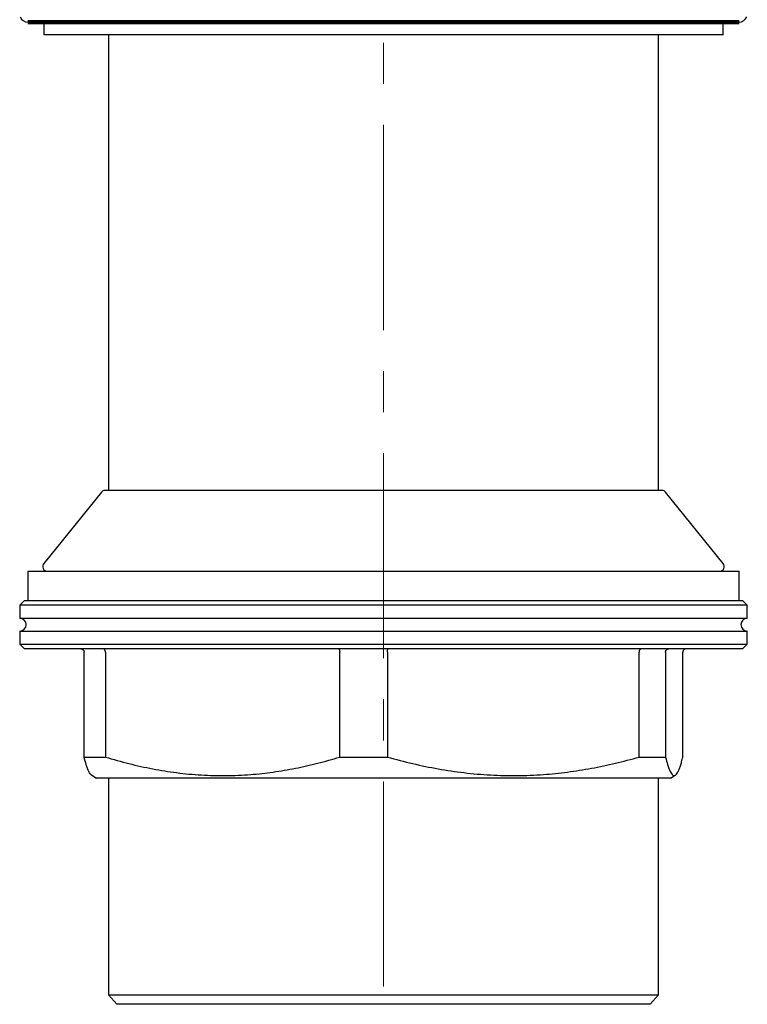
# Model space of a CAD drawing. Units: millimetres. Extents: x 27 to 340, y -278 to 486.
# Drawn here: x 28 to 73, y 290 to 351 of the extents above; entities that cross this region are included whole.
import ezdxf

# ---------------------------------------------------------------- set-up
doc = ezdxf.new("R2010")
doc.units = ezdxf.units.MM
doc.linetypes.add('CENTERX2', pattern=[20.32, 12.7, -2.54, 2.54, -2.54])
doc.layers.add('MITTELLINIEN', color=7, linetype='Continuous')

msp = doc.modelspace()

# ---------------------------------------------------------------- linework, layer by layer
at = {"color": 7, "linetype": 'Continuous', "lineweight": 100}
for p, q in [((50.636, 350.934), (28.636, 350.934)), ((72.636, 350.934), (50.636, 350.934))]:
    msp.add_line(p, q, dxfattribs=at)
at = {"color": 7, "linetype": 'Continuous', "lineweight": 25}
for p, q in [((29.636, 350.934), (29.636, 350.134)), ((71.636, 350.134), (71.636, 350.934)), ((71.636, 350.134), (29.636, 350.134)), ((33.636, 350.134), (33.636, 321.934)), ((67.636, 321.934), (67.636, 350.134)), ((33.191, 321.841), (29.625, 317.423)), ((67.886, 321.934), (33.386, 321.934)), ((71.647, 317.423), (68.08, 321.841)), ((28.636, 316.934), (28.636, 315.134)), ((28.636, 316.934), (48.71, 316.934)), ((48.71, 316.934), (72.636, 316.934)), ((72.636, 315.134), (72.636, 316.934)), ((28.436, 315.134), (28.136, 314.834)), ((28.436, 315.134), (72.793, 315.134)), ((72.793, 315.134), (72.836, 315.134)), ((73.136, 314.834), (72.836, 315.134)), ((28.136, 314.834), (28.136, 314.034)), ((73.093, 314.834), (28.136, 314.834)), ((73.136, 314.834), (73.093, 314.834)), ((73.136, 314.034), (73.136, 314.834)), ((28.136, 314.034), (73.093, 314.034)), ((73.093, 314.034), (73.136, 314.034)), ((28.136, 313.234), (28.136, 312.434)), ((28.136, 313.234), (73.093, 313.234)), ((73.093, 313.234), (73.136, 313.234)), ((73.136, 312.434), (73.136, 313.234)), ((28.136, 312.434), (28.436, 312.134)), ((28.136, 312.434), (73.136, 312.434)), ((72.836, 312.134), (28.436, 312.134)), ((72.836, 312.134), (73.136, 312.434)), ((32.12, 305.433), (32.12, 311.934)), ((33.439, 311.934), (33.439, 305.433)), ((47.927, 305.433), (47.927, 311.934)), ((50.88, 311.934), (50.88, 305.433)), ((66.442, 305.433), (66.442, 311.934)), ((68.077, 311.934), (68.077, 305.433)), ((69.151, 305.433), (69.151, 311.934)), ((32.12, 305.433), (33.439, 305.433)), ((47.927, 305.433), (50.88, 305.433)), ((66.442, 305.433), (68.077, 305.433)), ((32.589, 304.306), (32.886, 304.134)), ((68.386, 304.134), (68.683, 304.306)), ((68.386, 304.134), (32.886, 304.134)), ((33.636, 304.134), (33.636, 290.725)), ((67.636, 290.725), (67.636, 304.134)), ((33.636, 290.725), (34.153, 290.131)), ((33.636, 290.725), (50.636, 290.725)), ((67.119, 290.131), (34.153, 290.131)), ((50.636, 290.725), (67.636, 290.725)), ((67.119, 290.131), (67.636, 290.725))]:
    msp.add_line(p, q, dxfattribs=at)
for centre, radius, start, end in [((28.636, 351.434), 0.5, 200.85201, 270), ((72.636, 351.434), 0.5, 270, 339.54437), ((33.386, 321.684), 0.25, 90, 141.09032), ((67.886, 321.684), 0.25, 38.90968, 90), ((29.858, 317.234), 0.3, 141.09032, 270), ((71.413, 317.234), 0.3, 270, 38.90968), ((28.136, 313.634), 0.4, 270, 90), ((73.136, 313.634), 0.4, 90, 270)]:
    msp.add_arc(centre, radius, start, end, dxfattribs=at)
for points, knots in [([(31.918, 312.134), (31.919, 312.134), (31.936, 312.134), (31.975, 312.129), (32.031, 312.105), (32.08, 312.059), (32.114, 312), (32.118, 311.956), (32.12, 311.934)], [0, 0, 0, 0, 0.013573, 0.158676, 0.373913, 0.584125, 0.792022, 1, 1, 1, 1]), ([(33.439, 311.934), (33.437, 311.956), (33.434, 312), (33.409, 312.059), (33.373, 312.105), (33.332, 312.129), (33.304, 312.134), (33.291, 312.134), (33.29, 312.134)], [0, 0, 0, 0, 0.207978, 0.415875, 0.626087, 0.841324, 0.986427, 1, 1, 1, 1]), ([(47.855, 312.134), (47.855, 312.134), (47.861, 312.134), (47.871, 312.13), (47.884, 312.118), (47.894, 312.102), (47.904, 312.082), (47.912, 312.058), (47.919, 312.03), (47.923, 312), (47.926, 311.967), (47.927, 311.945), (47.927, 311.934)], [0, 0, 0, 0, 0.013533, 0.158214, 0.26442, 0.373556, 0.477287, 0.583867, 0.686428, 0.791881, 0.894443, 1, 1, 1, 1]), ([(50.88, 311.934), (50.88, 311.945), (50.881, 311.967), (50.883, 311.999), (50.886, 312.03), (50.89, 312.057), (50.896, 312.082), (50.902, 312.102), (50.909, 312.118), (50.918, 312.13), (50.924, 312.134), (50.928, 312.134), (50.929, 312.134)], [0, 0, 0, 0, 0.102558, 0.208119, 0.310669, 0.416133, 0.519852, 0.626444, 0.732641, 0.841786, 0.986467, 1, 1, 1, 1]), ([(66.572, 312.134), (66.571, 312.134), (66.561, 312.134), (66.536, 312.129), (66.5, 312.105), (66.468, 312.059), (66.446, 312), (66.444, 311.956), (66.442, 311.934)], [0, 0, 0, 0, 0.013573, 0.158676, 0.373913, 0.584125, 0.792022, 1, 1, 1, 1]), ([(68.077, 311.934), (68.079, 311.956), (68.084, 312), (68.116, 312.059), (68.164, 312.105), (68.219, 312.129), (68.257, 312.134), (68.273, 312.134), (68.274, 312.134)], [0, 0, 0, 0, 0.207978, 0.415875, 0.626087, 0.841324, 0.986427, 1, 1, 1, 1]), ([(69.354, 312.134), (69.352, 312.134), (69.336, 312.134), (69.297, 312.129), (69.241, 312.105), (69.191, 312.059), (69.158, 312), (69.153, 311.956), (69.151, 311.934)], [0, 0, 0, 0, 0.013573, 0.158676, 0.373913, 0.584125, 0.792022, 1, 1, 1, 1]), ([(32.589, 304.31), (32.583, 304.312), (32.551, 304.323), (32.491, 304.396), (32.41, 304.531), (32.329, 304.723), (32.232, 305.004), (32.163, 305.27), (32.12, 305.433)], [0, 0, 0, 0, 0.0340973, 0.2058776, 0.3779422, 0.5507939, 0.7238761, 1, 1, 1, 1]), ([(33.439, 305.433), (33.923, 305.294), (34.891, 305.017), (36.361, 304.695), (37.853, 304.452), (39.366, 304.309), (40.896, 304.27), (42.378, 304.336), (43.809, 304.495), (45.189, 304.732), (46.564, 305.041), (47.473, 305.302), (47.927, 305.433)], [0, 0, 0, 0, 0.101916, 0.203874, 0.305762, 0.410107, 0.514536, 0.618875, 0.713748, 0.808626, 0.90431, 1, 1, 1, 1]), ([(50.88, 305.433), (51.4, 305.294), (52.441, 305.017), (54.019, 304.695), (55.622, 304.452), (57.247, 304.309), (58.89, 304.27), (60.482, 304.336), (62.019, 304.495), (63.501, 304.732), (64.978, 305.041), (65.954, 305.302), (66.442, 305.433)], [0, 0, 0, 0, 0.101916, 0.203874, 0.305762, 0.410107, 0.514536, 0.618875, 0.713748, 0.808626, 0.90431, 1, 1, 1, 1]), ([(68.077, 305.433), (68.12, 305.27), (68.188, 305.008), (68.283, 304.729), (68.362, 304.542), (68.441, 304.402), (68.522, 304.313), (68.603, 304.277), (68.684, 304.297), (68.766, 304.373), (68.846, 304.5), (68.924, 304.674), (69, 304.887), (69.076, 305.138), (69.126, 305.335), (69.151, 305.433)], [0, 0, 0, 0, 0.120551, 0.19375, 0.267037, 0.340472, 0.414689, 0.489032, 0.56408, 0.639525, 0.715098, 0.7862, 0.857389, 0.928662, 1, 1, 1, 1])]:
    msp.add_open_spline(points, degree=3, knots=knots, dxfattribs=at)
at = {"layer": 'MITTELLINIEN', "linetype": 'CENTERX2', "lineweight": 18}
msp.add_line((50.636, 291.23), (50.636, 439.795), dxfattribs=at)

doc.saveas('drawing.dxf')
